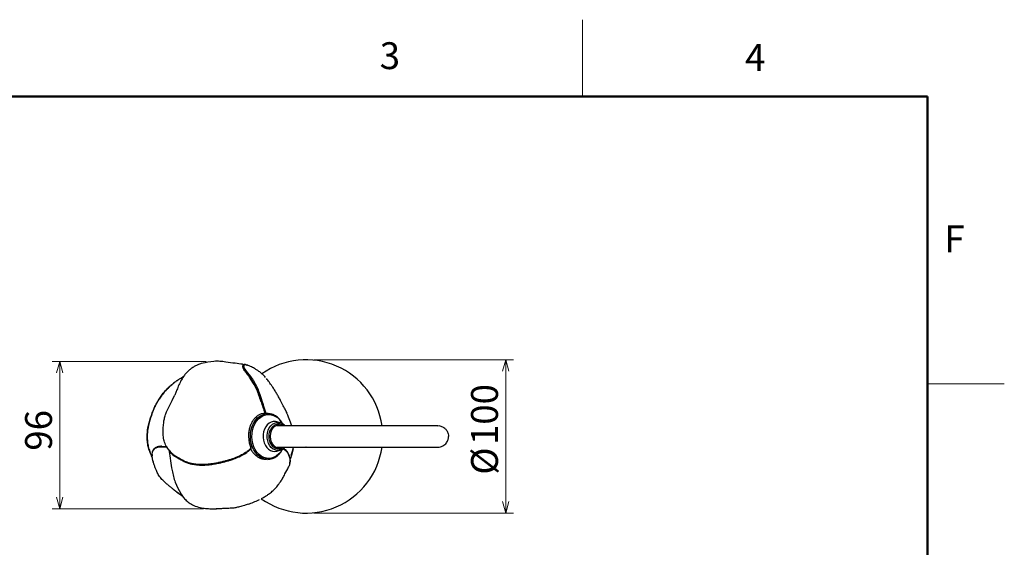
# Model space of a CAD drawing. Units: millimetres. Extents: x 0 to 1050, y 0 to 1475.
# Drawn here: x 408 to 1050, y 1131 to 1475 of the extents above; entities that cross this region are included whole.
import ezdxf

# ---------------------------------------------------------------- set-up
doc = ezdxf.new("R2010")
doc.units = ezdxf.units.MM
doc.header["$LTSCALE"] = 5
doc.styles.add('SLDTEXTSTYLE0', font='TXT', dxfattribs={"width": 0.75, "bigfont": 'bigfont'})
doc.styles.add('SLDTEXTSTYLE1', font='TXT', dxfattribs={"width": 0.7, "bigfont": 'bigfont'})
doc.dimstyles.new('SLDDIMSTYLE0', dxfattribs={"dimtxt": 17.5, "dimasz": 7.5, "dimexe": 0, "dimexo": 0.0625, "dimgap": 4.375, "dimtad": 3, "dimdec": 1, "dimrnd": 1e-09, "dimzin": 12, "dimdsep": 46, "dimtxsty": 'SLDTEXTSTYLE1', "dimblk1": 'OPEN30', "dimblk2": 'OPEN30', "dimsah": 1, "dimcen": 0.09, "dimadec": 0, "dimazin": 3, "dimtfac": 1, "dimtdec": 1, "dimtofl": 0, "dimtmove": 0, "dimatfit": 3, "dimldrblk": 'OPEN30', "dimfxl": 1, "dimfrac": 2, "dimtolj": 1, "dimtzin": 12, "dimarcsym": 0})
doc.dimstyles.new('SLDDIMSTYLE1', dxfattribs={"dimtxt": 17.5, "dimasz": 7.5, "dimexe": 0, "dimexo": 0.0625, "dimgap": 4.375, "dimtad": 3, "dimdec": 0, "dimrnd": 1e-09, "dimzin": 12, "dimdsep": 46, "dimtxsty": 'SLDTEXTSTYLE1', "dimblk1": 'OPEN30', "dimblk2": 'OPEN30', "dimsah": 1, "dimcen": 0.09, "dimadec": 0, "dimazin": 3, "dimtfac": 1, "dimtdec": 0, "dimtofl": 0, "dimtmove": 0, "dimatfit": 3, "dimldrblk": 'OPEN30', "dimfxl": 1, "dimfrac": 2, "dimtolj": 1, "dimtzin": 12, "dimarcsym": 0})

# ---------------------------------------------------------------- blocks, each defined once
blk = doc.blocks.new('_Open30')
at = {"color": 0, "linetype": 'ByBlock', "lineweight": -2}
for p, q in [((-1, 0.267949), (0, 0)), ((0, 0), (-1, -0.267949)), ((0, 0), (-1, 0))]:
    blk.add_line(p, q, dxfattribs=at)
blk = doc.blocks.new('_D_3')
at = {"color": 7, "linetype": 'Continuous', "lineweight": 0}
for p, q in [((529.82, 1252.18), (429.26, 1252.18)), ((434.26, 1252.18), (434.26, 1156.05)), ((528.03, 1156.05), (429.26, 1156.05))]:
    blk.add_line(p, q, dxfattribs=at)
at = {"color": 7, "linetype": 'Continuous', "lineweight": 18, "xscale": 7.5, "yscale": 7.5}
for p, rotation in [((434.26, 1252.18, 295.44), 90), ((434.26, 1156.05, 295.44), 270)]:
    blk.add_blockref('_Open30', p, dxfattribs=dict(at, rotation=rotation))
at = {"color": 7, "linetype": 'Continuous', "lineweight": 18, "insert": (411.7, 1193.93), "char_height": 17.5, "attachment_point": 1, "rotation": 90, "style": 'SLDTEXTSTYLE1'}
blk.add_mtext('96', dxfattribs=at)
blk = doc.blocks.new('_D_4')
at = {"color": 7, "linetype": 'Continuous', "lineweight": 0}
for p, q in [((599.83, 1253.22), (729.97, 1253.22)), ((724.97, 1253.22), (724.97, 1153.22)), ((599.83, 1153.22), (729.97, 1153.22))]:
    blk.add_line(p, q, dxfattribs=at)
at = {"color": 7, "linetype": 'Continuous', "lineweight": 18, "xscale": 7.5, "yscale": 7.5}
for p, rotation in [((724.97, 1253.22, 295.44), 90), ((724.97, 1153.22, 295.44), 270)]:
    blk.add_blockref('_Open30', p, dxfattribs=dict(at, rotation=rotation))
at = {"color": 7, "linetype": 'Continuous', "lineweight": 18, "char_height": 17.5, "attachment_point": 1, "rotation": 90, "style": 'SLDTEXTSTYLE1'}
for s, insert in [('100', (702.41, 1197.61)), ('%%c', (702.41, 1178.26))]:
    blk.add_mtext(s, dxfattribs=dict(at, insert=insert))

msp = doc.modelspace()

# ---------------------------------------------------------------- linework, layer by layer
at = {"color": 9, "linetype": 'Continuous', "lineweight": 18}
for p, q in [((775, 1425), (775, 1475)), ((1000, 1237.5), (1050, 1237.5))]:
    msp.add_line(p, q, dxfattribs=at)
at = {"color": 7, "linetype": 'Continuous', "lineweight": 50}
for p, q in [((49.17, 1425), (1000, 1425)), ((1000, 1425), (1000, 50))]:
    msp.add_line(p, q, dxfattribs=at)
at = {"color": 7, "linetype": 'Continuous', "lineweight": 25}
for p, q in [((530.72, 1251.61), (529.03, 1251.29)), ((534.82, 1252.18), (530.72, 1251.61)), ((529.03, 1251.29), (526.5, 1250.75)), ((554.21, 1249.8), (554.22, 1249.73)), ((554.46, 1249.72), (554.44, 1249.79)), ((554.87, 1250.07), (554.45, 1250.07)), ((555.6, 1250.01), (555.57, 1250.01)), ((555.69, 1249.99), (555.77, 1249.98)), ((555.77, 1249.98), (555.84, 1249.97)), ((555.84, 1249.97), (556.33, 1249.72)), ((560.62, 1237.83), (557.97, 1241.89)), ((506.77, 1236.47), (506.8, 1236.47)), ((506.8, 1236.47), (506.84, 1236.47)), ((510.69, 1233.55), (509.39, 1230.19)), ((497.5, 1224.98), (499, 1227.47)), ((507.5, 1226.57), (507.64, 1226.81)), ((507.64, 1226.81), (509.39, 1230.19)), ((565.47, 1225.84), (565.05, 1227.17)), ((581.92, 1219.56), (581.46, 1220.54)), ((568.11, 1218.3), (567.99, 1218.31)), ((570.05, 1218.16), (568.93, 1218.26)), ((571.14, 1218.04), (570.05, 1218.19)), ((581.86, 1219.48), (582.23, 1218.7)), ((558.72, 1210.75), (557.97, 1208.54)), ((577.9, 1212.16), (575.84, 1212.74)), ((591.75, 1210.22), (576, 1210.22)), ((577.43, 1212.27), (577.9, 1212.16)), ((579.71, 1210.55), (580.08, 1210.22)), ((628.09, 1210.22), (621.38, 1210.22)), ((557.32, 1203.22), (557.75, 1199.06)), ((498.24, 1196.53), (497.52, 1196.26)), ((500.78, 1197), (500.75, 1196.99)), ((505.57, 1194.28), (505.44, 1194.45)), ((505.7, 1194.12), (505.57, 1194.28)), ((505.59, 1194.08), (505.58, 1194.12)), ((505.58, 1194.12), (505.64, 1194.05)), ((505.59, 1194.08), (505.67, 1193.49)), ((557.75, 1199.06), (558.1, 1197.63)), ((558.1, 1197.63), (558.93, 1195.7)), ((575.84, 1193.7), (577.9, 1194.27)), ((576, 1196.22), (591.75, 1196.22)), ((578.25, 1194.43), (577.89, 1194.34)), ((585.18, 1190.92), (586.16, 1194.31)), ((586.37, 1195.14), (585.26, 1191.09)), ((586.22, 1194.66), (586.11, 1194.29)), ((586.27, 1194.48), (586.69, 1196.22)), ((595.93, 1196.22), (600.56, 1196.22)), ((619.13, 1196.22), (634.46, 1196.22)), ((621.38, 1196.22), (628.09, 1196.22)), ((494.48, 1191.38), (494.72, 1193.14)), ((494.48, 1191.38), (494.49, 1190.64)), ((494.72, 1188.78), (494.49, 1190.64)), ((494.72, 1193.14), (494.75, 1193.27)), ((495.02, 1187.39), (494.72, 1188.78)), ((509.86, 1190.05), (510.26, 1189.83)), ((510.29, 1190), (509.89, 1190.22)), ((569.95, 1188.23), (571.14, 1188.39)), ((571.14, 1188.39), (570.62, 1188.34)), ((584.37, 1188.03), (584.93, 1189.79)), ((585.26, 1191.09), (584.59, 1188.86)), ((584.61, 1188.93), (584.72, 1189.33)), ((495.12, 1187.01), (495.02, 1187.39)), ((495.28, 1186.34), (495.12, 1187.01)), ((526.73, 1184.52), (527.13, 1184.52)), ((580.07, 1177.16), (578.95, 1175.04)), ((578.97, 1175.01), (579.44, 1175.82)), ((509.54, 1173.3), (511.23, 1169.52)), ((511.23, 1169.52), (512.09, 1167.91)), ((512.09, 1167.91), (513.44, 1165.53)), ((513.96, 1164.55), (514.23, 1164.38)), ((514, 1164.51), (514.05, 1164.49)), ((514.24, 1164.36), (514, 1164.51)), ((514.05, 1164.49), (514.13, 1164.46)), ((563.98, 1161.84), (564.53, 1162.12)), ((538.94, 1156.03), (536.22, 1156.02)), ((539.11, 1156.04), (538.94, 1156.03))]:
    msp.add_line(p, q, dxfattribs=at)
at = {"color": 7, "linetype": 'Continuous', "lineweight": 25, "flags": 128}
for points in [[(570.62, 1188.34), (569.95, 1188.31), (568.16, 1188.49), (566.42, 1189.04), (564.77, 1189.94), (563.24, 1191.16), (561.88, 1192.68), (560.71, 1194.46), (559.78, 1196.45), (559.09, 1198.61), (558.67, 1200.88), (558.53, 1203.22), (558.67, 1205.55), (559.09, 1207.82), (559.78, 1209.98), (560.71, 1211.98), (561.88, 1213.76), (563.24, 1215.27), (564.77, 1216.5), (566.42, 1217.39), (568.16, 1217.94), (569.95, 1218.12), (571.14, 1218.04)], [(579.31, 1194.72), (578.36, 1193.26), (577.07, 1191.77), (575.62, 1190.57), (574.04, 1189.67), (572.38, 1189.11), (570.66, 1188.9), (568.94, 1189.04), (567.26, 1189.52), (565.66, 1190.35), (564.18, 1191.49), (562.85, 1192.92), (561.71, 1194.61), (560.79, 1196.5), (560.1, 1198.56), (559.67, 1200.74), (559.51, 1202.98), (559.62, 1205.22), (559.99, 1207.41), (560.62, 1209.5), (561.5, 1211.44), (562.59, 1213.17), (563.88, 1214.66), (565.34, 1215.87), (566.92, 1216.76), (568.58, 1217.32), (570.3, 1217.53), (572.01, 1217.4), (573.69, 1216.91), (575.3, 1216.08), (575.3, 1216.08)], [(571.14, 1218.04), (571.74, 1217.94), (571.9, 1217.9)], [(579.51, 1211.61), (579.26, 1212.09), (578.38, 1213.45), (577.34, 1214.69), (576.17, 1215.79), (574.87, 1216.7), (573.45, 1217.42), (571.93, 1217.9), (571.93, 1217.9), (571.93, 1217.9)], [(575.82, 1212.74), (574.82, 1212.93), (573.4, 1212.89), (572.02, 1212.5), (570.71, 1211.77), (569.54, 1210.74), (568.53, 1209.43), (567.73, 1207.9), (567.17, 1206.2), (566.87, 1204.39), (566.83, 1202.54), (567.06, 1200.72), (567.55, 1198.98), (568.29, 1197.4), (569.24, 1196.03), (570.37, 1194.91), (571.65, 1194.1), (573.02, 1193.62), (574.43, 1193.48), (575.84, 1193.7), (575.85, 1193.7)], [(573.36, 1195), (572.19, 1195.94), (571.18, 1197.16), (570.38, 1198.61), (569.81, 1200.24), (569.49, 1201.99), (569.44, 1203.78), (569.66, 1205.55), (570.14, 1207.23), (570.86, 1208.76), (571.79, 1210.07), (572.91, 1211.12), (574.16, 1211.87), (575.49, 1212.28), (576.86, 1212.34), (577.43, 1212.27)], [(594.83, 1196.22), (594.83, 1196.22), (594.6, 1196.22)]]:
    msp.add_lwpolyline(points, dxfattribs=at)
at = {"color": 7, "linetype": 'Continuous', "lineweight": 25}
for centre, radius, start, end in [((594.83, 1203.22), 50, 8.04785, 125.16717), ((568.3, 1205.62), 12.59, 27.77773, 56.22581), ((594.83, 1203.22), 50, 234.31408, 351.95215)]:
    msp.add_arc(centre, radius, start, end, dxfattribs=at)
for points, knots in [([(542.44, 1251.71), (541.18, 1251.91), (538.66, 1252.31), (536.1, 1252.23), (534.82, 1252.18)], [0, 0, 0, 0, 0.496443, 1, 1, 1, 1]), ([(553.49, 1250.24), (551.87, 1250.46), (548.1, 1250.97), (544.5, 1251.44), (542.44, 1251.71)], [0, 0, 0, 0, 0.429138, 1, 1, 1, 1]), ([(522.41, 1249.06), (521.75, 1248.67), (520.5, 1247.93), (518.7, 1246.5), (517.05, 1244.91), (515.24, 1242.78), (513.46, 1240.11), (511.85, 1236.89), (511.07, 1234.63), (510.69, 1233.55)], [0, 0, 0, 0, 0.118094, 0.223633, 0.350672, 0.465713, 0.644317, 0.829278, 1, 1, 1, 1]), ([(526.5, 1250.75), (525.74, 1250.51), (524.34, 1250.06), (523.02, 1249.38), (522.41, 1249.06)], [0, 0, 0, 0, 0.5424856, 1, 1, 1, 1]), ([(554.04, 1250.01), (553.95, 1250.06), (553.79, 1250.16), (553.58, 1250.21), (553.49, 1250.23)], [0, 0, 0, 0, 0.5898368, 1, 1, 1, 1]), ([(557.97, 1241.89), (557.62, 1242.37), (556.91, 1243.34), (555.93, 1244.63), (555.06, 1245.8), (554.35, 1246.81), (553.85, 1247.68), (553.66, 1248.28), (553.63, 1248.69), (553.67, 1248.98), (553.72, 1249.23), (553.76, 1249.46), (553.74, 1249.63), (553.71, 1249.82), (553.81, 1249.96), (553.95, 1250.01), (554.02, 1250.03)], [0, 0, 0, 0, 0.105942, 0.214839, 0.322731, 0.426293, 0.523696, 0.618951, 0.671302, 0.723537, 0.785478, 0.831953, 0.881352, 0.92274, 0.962741, 1, 1, 1, 1]), ([(554.22, 1249.73), (554.22, 1249.6), (554.23, 1249.35), (554.08, 1248.9), (554.09, 1248.37), (554.28, 1247.76), (554.62, 1247.11), (554.94, 1246.63), (555.1, 1246.38)], [0, 0, 0, 0, 0.1763643, 0.3718054, 0.5586661, 0.7046932, 0.8503101, 1, 1, 1, 1]), ([(554.58, 1250.04), (554.52, 1250.04), (554.3, 1250.01), (554.25, 1249.89), (554.21, 1249.8)], [0, 0, 0, 0, 0.279042, 1, 1, 1, 1]), ([(554.44, 1249.79), (554.4, 1249.8), (554.33, 1249.82), (554.25, 1249.81), (554.21, 1249.8)], [0, 0, 0, 0, 0.4998553, 1, 1, 1, 1]), ([(554.46, 1249.72), (554.42, 1249.73), (554.34, 1249.74), (554.26, 1249.73), (554.22, 1249.73)], [0, 0, 0, 0, 0.506893, 1, 1, 1, 1]), ([(555.53, 1246.48), (555.53, 1246.48), (555.52, 1246.48), (555.5, 1246.51), (555.46, 1246.57), (555.38, 1246.68), (555.28, 1246.81), (555.18, 1246.96), (555.08, 1247.1), (554.98, 1247.24), (554.89, 1247.38), (554.81, 1247.51), (554.68, 1247.73), (554.54, 1247.99), (554.43, 1248.28), (554.38, 1248.49), (554.36, 1248.66), (554.36, 1248.79), (554.37, 1248.92), (554.38, 1249.04), (554.4, 1249.13), (554.41, 1249.18), (554.42, 1249.26), (554.46, 1249.37), (554.46, 1249.52), (554.47, 1249.62), (554.46, 1249.69), (554.46, 1249.72)], [0, 0, 0, 0, 0.000258, 0.002175, 0.017568, 0.036699, 0.069543, 0.100633, 0.131997, 0.163624, 0.195495, 0.227635, 0.260021, 0.354538, 0.432856, 0.505516, 0.54941, 0.595402, 0.643512, 0.693748, 0.746102, 0.747783, 0.760314, 0.847023, 0.90567, 0.956419, 1, 1, 1, 1]), ([(554.44, 1249.79), (554.51, 1249.9), (554.66, 1250.11), (555.35, 1250.03), (555.69, 1249.99)], [0, 0, 0, 0, 0.496662, 1, 1, 1, 1]), ([(555.57, 1250.01), (555.46, 1250.03), (555.25, 1250.06), (554.97, 1250.07), (554.74, 1250.08), (554.63, 1250.05), (554.58, 1250.04)], [0, 0, 0, 0, 0.291015, 0.554295, 0.790041, 1, 1, 1, 1]), ([(555.1, 1246.38), (555.32, 1246.06), (555.69, 1245.53), (556.43, 1244.51), (557.16, 1243.52), (558.01, 1242.37), (558.73, 1241.35), (559.45, 1240.3), (560.09, 1239.3), (560.49, 1238.61), (560.68, 1238.28)], [0, 0, 0, 0, 0.155943, 0.257209, 0.441547, 0.555601, 0.686222, 0.796731, 0.902459, 1, 1, 1, 1]), ([(561.29, 1238.55), (561.12, 1238.83), (560.8, 1239.36), (560.29, 1240.17), (559.62, 1241.17), (558.99, 1242.05), (558.47, 1242.73), (558.07, 1243.26), (557.49, 1243.99), (556.78, 1244.88), (556.09, 1245.74), (555.72, 1246.23), (555.53, 1246.48)], [0, 0, 0, 0, 0.083666, 0.158779, 0.2509, 0.407893, 0.462557, 0.501367, 0.606365, 0.751076, 0.875468, 1, 1, 1, 1]), ([(555.69, 1249.99), (555.67, 1250), (555.63, 1250.01), (555.59, 1250.01), (555.57, 1250.01)], [0, 0, 0, 0, 0.498317, 1, 1, 1, 1]), ([(555.84, 1249.97), (555.81, 1249.97), (555.77, 1249.98), (555.68, 1250), (555.63, 1250.01), (555.6, 1250.01)], [0, 0, 0, 0, 0.5087581, 0.7563313, 1, 1, 1, 1]), ([(555.77, 1249.98), (555.78, 1249.97), (555.81, 1249.97), (555.84, 1249.96), (555.85, 1249.96)], [0, 0, 0, 0, 0.499844, 1, 1, 1, 1]), ([(568.31, 1241.75), (567.74, 1242.37), (566.75, 1243.46), (565.3, 1244.73), (564.2, 1245.58), (563.05, 1246.39), (561.51, 1247.38), (559.14, 1248.67), (557.23, 1249.45), (556.16, 1249.89)], [0, 0, 0, 0, 0.169701, 0.297783, 0.386117, 0.446929, 0.57472, 0.762566, 1, 1, 1, 1]), ([(506.77, 1236.47), (507.16, 1236.79), (507.55, 1237.11), (507.94, 1237.43), (507.94, 1237.43), (507.94, 1237.43), (507.95, 1237.44), (507.95, 1237.44), (507.98, 1237.46), (508.07, 1237.54), (508.46, 1237.86), (509.13, 1238.39), (509.74, 1238.89), (510.12, 1239.18), (510.22, 1239.25), (510.24, 1239.27), (510.25, 1239.28), (510.25, 1239.28), (510.25, 1239.28), (510.39, 1239.38), (510.57, 1239.52), (510.76, 1239.65), (510.81, 1239.69), (510.83, 1239.7), (510.83, 1239.7), (510.9, 1239.74), (510.99, 1239.81), (511.14, 1239.91), (511.23, 1239.97), (511.31, 1240.02), (511.36, 1240.05), (511.4, 1240.08), (511.43, 1240.1)], [0, 0, 0, 0, 0.24942, 0.249423, 0.249442, 0.249493, 0.249688, 0.250441, 0.253407, 0.26517, 0.312037, 0.499198, 0.68604, 0.733147, 0.745105, 0.748183, 0.748997, 0.749223, 0.749291, 0.749328, 0.841908, 0.865747, 0.872046, 0.873791, 0.874312, 0.874599, 0.914549, 0.937285, 0.968641, 0.97055, 0.984318, 1, 1, 1, 1]), ([(511.43, 1240.1), (511.41, 1240.09), (511.38, 1240.08), (511.37, 1240.05), (511.36, 1240.03)], [0, 0, 0, 0, 0.500018, 1, 1, 1, 1]), ([(511.43, 1240.1), (511.43, 1240.1), (511.44, 1240.11), (511.48, 1240.13), (511.63, 1240.23), (511.96, 1240.44), (512.5, 1240.8), (513.37, 1241.36), (514.27, 1241.97), (514.93, 1242.38), (515.16, 1242.51)], [0, 0, 0, 0, 0.001071, 0.009496, 0.032889, 0.12137, 0.26545, 0.465147, 0.818139, 1, 1, 1, 1]), ([(581.63, 1220.11), (581.1, 1221.16), (580, 1223.34), (578.36, 1226.3), (576.99, 1229.02), (575.65, 1231.32), (574.25, 1233.57), (572.6, 1236.06), (570.88, 1238.58), (569.55, 1240.2), (568.95, 1240.93)], [0, 0, 0, 0, 0.145172, 0.298475, 0.416289, 0.518685, 0.625561, 0.742027, 0.885153, 1, 1, 1, 1]), ([(506.72, 1236.42), (506.03, 1235.83), (504.65, 1234.63), (502.69, 1232.48), (500.77, 1230.09), (499.57, 1228.3), (498.97, 1227.41)], [0, 0, 0, 0, 0.251041, 0.501692, 0.750475, 1, 1, 1, 1]), ([(499, 1227.47), (499.6, 1228.37), (500.81, 1230.16), (502.74, 1232.55), (504.71, 1234.7), (506.09, 1235.88), (506.77, 1236.47)], [0, 0, 0, 0, 0.249757, 0.498713, 0.749332, 1, 1, 1, 1]), ([(509.11, 1238.38), (509.1, 1238.37), (508.32, 1237.8), (507.51, 1237.11), (506.72, 1236.42)], [0, 0, 0, 0, 0.019313, 1, 1, 1, 1]), ([(506.77, 1236.47), (506.76, 1236.47), (506.74, 1236.46), (506.72, 1236.44), (506.72, 1236.42)], [0, 0, 0, 0, 0.5000105, 1, 1, 1, 1]), ([(565.05, 1227.17), (564.63, 1228.44), (563.77, 1231.01), (562.34, 1234.62), (561.21, 1236.74), (560.62, 1237.83)], [0, 0, 0, 0, 0.319157, 0.648078, 1, 1, 1, 1]), ([(560.68, 1238.28), (560.77, 1238.12), (561.01, 1237.69), (561.37, 1237.03), (561.76, 1236.25), (562.11, 1235.53), (562.51, 1234.65), (562.89, 1233.76), (563.32, 1232.69), (563.73, 1231.6), (564.41, 1229.68), (565.3, 1226.93), (566.07, 1224.47), (566.46, 1223.21)], [0, 0, 0, 0, 0.039727, 0.104756, 0.15949, 0.218006, 0.269136, 0.350564, 0.408251, 0.489123, 0.570756, 0.780962, 1, 1, 1, 1]), ([(567.16, 1223.47), (567.05, 1223.82), (566.81, 1224.55), (566.45, 1225.67), (566.11, 1226.73), (565.84, 1227.59), (565.64, 1228.2), (565.47, 1228.7), (565.3, 1229.21), (565.03, 1230.02), (564.77, 1230.78), (564.55, 1231.4), (564.48, 1231.59), (564.22, 1232.29), (563.73, 1233.56), (562.96, 1235.33), (562.15, 1237), (561.58, 1238.03), (561.29, 1238.55)], [0, 0, 0, 0, 0.061488, 0.124652, 0.197956, 0.249381, 0.279269, 0.310058, 0.341747, 0.374337, 0.46198, 0.486993, 0.494794, 0.499457, 0.624595, 0.74974, 0.874883, 1, 1, 1, 1]), ([(499, 1227.47), (498.99, 1227.47), (498.97, 1227.47), (498.96, 1227.45), (498.95, 1227.43), (498.96, 1227.41), (498.97, 1227.41)], [0, 0, 0, 0, 0.25, 0.5, 0.75, 1, 1, 1, 1]), ([(502.02, 1211.96), (502.15, 1212.84), (502.43, 1214.7), (503.15, 1217.32), (504.04, 1219.59), (504.95, 1221.47), (505.81, 1223.17), (506.62, 1224.9), (507.21, 1226.01), (507.5, 1226.57)], [0, 0, 0, 0, 0.17413, 0.364148, 0.523574, 0.646427, 0.766754, 0.884531, 1, 1, 1, 1]), ([(494.52, 1218.53), (494.97, 1219.64), (495.85, 1221.87), (496.95, 1223.94), (497.5, 1224.98)], [0, 0, 0, 0, 0.499962, 1, 1, 1, 1]), ([(497.48, 1224.91), (497.46, 1224.88), (497.3, 1224.58), (496.75, 1223.56), (495.87, 1221.79), (495.11, 1220.02), (494.69, 1218.94), (494.57, 1218.63), (494.54, 1218.54), (494.52, 1218.5)], [0, 0, 0, 0, 0.016528, 0.144991, 0.49992, 0.860688, 0.958027, 0.985937, 1, 1, 1, 1]), ([(497.5, 1224.98), (497.49, 1224.98), (497.47, 1224.97), (497.46, 1224.96), (497.46, 1224.93), (497.48, 1224.92), (497.48, 1224.91)], [0, 0, 0, 0, 0.275324, 0.539964, 0.783903, 1, 1, 1, 1]), ([(565.47, 1225.84), (565.86, 1224.62), (566.65, 1222.16), (567.54, 1219.6), (567.99, 1218.31)], [0, 0, 0, 0, 0.497308, 1, 1, 1, 1]), ([(566.46, 1223.21), (566.63, 1222.71), (566.98, 1221.62), (567.53, 1219.97), (567.92, 1218.83), (568.11, 1218.3)], [0, 0, 0, 0, 0.306928, 0.675908, 1, 1, 1, 1]), ([(568.93, 1218.26), (568.62, 1219.14), (568.01, 1220.89), (567.45, 1222.61), (567.16, 1223.47)], [0, 0, 0, 0, 0.500054, 1, 1, 1, 1]), ([(585.48, 1210.22), (584.96, 1211.69), (583.83, 1214.89), (582.57, 1217.97), (581.89, 1219.64)], [0, 0, 0, 0, 0.460815, 1, 1, 1, 1]), ([(493.17, 1192.59), (492.8, 1193.64), (492.07, 1195.74), (491.44, 1199.04), (491.19, 1202.34), (491.36, 1206.72), (492.32, 1212.19), (493.79, 1216.41), (494.52, 1218.53)], [0, 0, 0, 0, 0.124994, 0.249665, 0.375297, 0.499761, 0.749114, 1, 1, 1, 1]), ([(494.52, 1218.5), (493.79, 1216.4), (492.33, 1212.2), (491.38, 1206.75), (491.22, 1202.37), (491.48, 1199.07), (492.11, 1195.76), (492.85, 1193.64), (493.22, 1192.58)], [0, 0, 0, 0, 0.24957, 0.498196, 0.622681, 0.748647, 0.874007, 1, 1, 1, 1]), ([(494.52, 1218.53), (494.51, 1218.53), (494.5, 1218.53), (494.49, 1218.53), (494.5, 1218.52), (494.51, 1218.51), (494.52, 1218.5)], [0, 0, 0, 0, 0.245344, 0.500017, 0.754682, 1, 1, 1, 1]), ([(564.37, 1217.27), (564.06, 1217.11), (563.45, 1216.78), (562.63, 1216.17), (561.82, 1215.48), (561.04, 1214.69), (560.37, 1213.82), (559.74, 1212.87), (559.18, 1211.85), (558.87, 1211.12), (558.72, 1210.75)], [0, 0, 0, 0, 0.123428, 0.247341, 0.371684, 0.496448, 0.621659, 0.74732, 0.87343, 1, 1, 1, 1]), ([(567.99, 1218.31), (567.35, 1218.24), (566.08, 1218.1), (564.94, 1217.55), (564.37, 1217.27)], [0, 0, 0, 0, 0.49839, 1, 1, 1, 1]), ([(568.11, 1218.3), (568.14, 1218.29), (568.19, 1218.29), (568.3, 1218.28), (568.41, 1218.27), (568.57, 1218.26), (568.72, 1218.26), (568.85, 1218.26), (568.9, 1218.26), (568.93, 1218.26)], [0, 0, 0, 0, 0.13015, 0.261558, 0.3911, 0.520856, 0.759162, 0.880409, 1, 1, 1, 1]), ([(502.1, 1201.07), (501.92, 1202.28), (501.57, 1204.71), (501.69, 1208.39), (501.91, 1210.78), (502.02, 1211.96)], [0, 0, 0, 0, 0.335998, 0.672755, 1, 1, 1, 1]), ([(557.97, 1208.54), (557.78, 1207.7), (557.39, 1205.97), (557.34, 1204.15), (557.32, 1203.22)], [0, 0, 0, 0, 0.486577, 1, 1, 1, 1]), ([(574.22, 1195.88), (573.85, 1196.15), (573.1, 1196.7), (572.17, 1197.88), (571.44, 1199.27), (570.94, 1200.82), (570.69, 1202.46), (570.71, 1204.15), (570.98, 1205.8), (571.36, 1206.8), (571.55, 1207.3)], [0, 0, 0, 0, 0.123678, 0.25, 0.376322, 0.5, 0.623678, 0.75, 0.876322, 1, 1, 1, 1]), ([(577.93, 1210.22), (577.61, 1210.32), (576.58, 1210.66), (574.77, 1210.05), (572.95, 1208.49), (571.66, 1206.06), (571.49, 1204.16), (571.41, 1203.22)], [0, 0, 0, 0, 0.10173, 0.326297, 0.550865, 0.775432, 1, 1, 1, 1]), ([(571.55, 1207.3), (572, 1208.1), (572.92, 1209.76), (575.1, 1211.2), (577.52, 1211.59), (578.99, 1210.89), (579.71, 1210.55)], [0, 0, 0, 0, 0.240981, 0.5, 0.759019, 1, 1, 1, 1]), ([(579.41, 1211.5), (579.07, 1211.69), (578.43, 1212.04), (577.73, 1212.19), (577.4, 1212.25)], [0, 0, 0, 0, 0.527081, 1, 1, 1, 1]), ([(580.98, 1210.22), (580.81, 1210.39), (580.36, 1210.88), (579.82, 1211.31), (579.43, 1211.49), (579.41, 1211.5)], [0, 0, 0, 0, 0.3508475, 0.9575787, 1, 1, 1, 1]), ([(621.38, 1210.22), (619.98, 1210.22), (617.17, 1210.22), (613.01, 1210.22), (608.93, 1210.22), (605, 1210.22), (601.26, 1210.22), (597.78, 1210.22), (594.57, 1210.22), (592.68, 1210.22), (591.75, 1210.22)], [0, 0, 0, 0, 0.122997, 0.247695, 0.373553, 0.5, 0.626447, 0.752305, 0.877003, 1, 1, 1, 1]), ([(602.11, 1210.22), (601.31, 1210.22), (599.61, 1210.22), (597.49, 1210.22), (596.47, 1210.22), (595.93, 1210.22)], [0, 0, 0, 0, 0.299992, 0.633524, 1, 1, 1, 1]), ([(634.47, 1210.22), (632.69, 1210.22), (629.2, 1210.22), (624.62, 1210.22), (620.7, 1210.22), (618.44, 1210.22), (617.4, 1210.22)], [0, 0, 0, 0, 0.281792, 0.552418, 0.791919, 1, 1, 1, 1]), ([(680.72, 1210.22), (680.62, 1210.22), (680.43, 1210.22), (678.96, 1210.22), (676.82, 1210.22), (674.15, 1210.22), (671.21, 1210.22), (668.2, 1210.22), (665.3, 1210.22), (662.67, 1210.22), (660.17, 1210.22), (657.5, 1210.22), (654.28, 1210.22), (650.35, 1210.22), (645.72, 1210.22), (640.39, 1210.22), (634.45, 1210.22), (630.25, 1210.22), (628.09, 1210.22)], [0, 0, 0, 0, 0.0888828, 0.1741026, 0.2543044, 0.3283688, 0.3954425, 0.4549315, 0.5064677, 0.5498601, 0.5853677, 0.6236379, 0.6696796, 0.723195, 0.7837289, 0.8506389, 0.923078, 1, 1, 1, 1]), ([(680.73, 1210.21), (680.74, 1210.21), (681.56, 1210.36), (683.2, 1209.85), (685.21, 1208.76), (686.69, 1207.06), (687.57, 1205.17), (687.67, 1203.82), (687.72, 1203.22)], [0, 0, 0, 0, 0.002853, 0.228491, 0.440703, 0.630456, 0.835326, 1, 1, 1, 1]), ([(505.44, 1194.45), (504.62, 1195.54), (503.09, 1197.59), (502.41, 1199.96), (502.1, 1201.07)], [0, 0, 0, 0, 0.532994, 1, 1, 1, 1]), ([(571.41, 1203.22), (571.49, 1202.27), (571.66, 1200.37), (572.95, 1197.95), (574.77, 1196.38), (576.58, 1195.77), (577.61, 1196.11), (577.93, 1196.22)], [0, 0, 0, 0, 0.224568, 0.449135, 0.673703, 0.89827, 1, 1, 1, 1]), ([(680.68, 1196.22), (681.26, 1196.21), (681.85, 1196.28), (682.97, 1196.56), (683.5, 1196.77), (684.48, 1197.28), (684.92, 1197.59), (685.69, 1198.26), (686.03, 1198.63), (686.59, 1199.38), (686.82, 1199.76), (687.19, 1200.52), (687.33, 1200.89), (687.65, 1201.97), (687.72, 1202.63), (687.72, 1203.22)], [0, 0, 0, 0, 0.125, 0.125, 0.25, 0.25, 0.375, 0.375, 0.5, 0.5, 0.625, 0.625, 0.75, 0.75, 1, 1, 1, 1]), ([(494.76, 1193.27), (494.99, 1193.79), (495.45, 1194.82), (496.46, 1195.63), (497.23, 1195.88), (497.49, 1195.97)], [0, 0, 0, 0, 0.4025973, 0.8009255, 1, 1, 1, 1]), ([(497.54, 1196.26), (497.53, 1196.26), (497.14, 1196.13), (496.29, 1195.68), (495.33, 1194.79), (494.95, 1193.85), (494.8, 1193.49)], [0, 0, 0, 0, 0.003881, 0.300856, 0.729998, 1, 1, 1, 1]), ([(497.49, 1195.97), (497.73, 1196.07), (498.47, 1196.38), (499.37, 1196.44), (499.97, 1196.48)], [0, 0, 0, 0, 0.335603, 1, 1, 1, 1]), ([(500.08, 1196.73), (500.07, 1196.73), (500.05, 1196.73), (500, 1196.73), (499.81, 1196.72), (499.11, 1196.66), (498.43, 1196.54), (497.8, 1196.35), (497.64, 1196.3), (497.54, 1196.26)], [0, 0, 0, 0, 0.006489, 0.018742, 0.06053, 0.213073, 0.793102, 0.864712, 1, 1, 1, 1]), ([(499.97, 1196.48), (500.96, 1196.5), (502.3, 1196.52), (503.86, 1196.3), (504.26, 1196.24)], [0, 0, 0, 0, 0.737324, 1, 1, 1, 1]), ([(500.78, 1197), (500.66, 1196.95), (500.48, 1196.89), (500.27, 1196.81), (500.16, 1196.76), (500.1, 1196.74), (500.08, 1196.73)], [0, 0, 0, 0, 0.500064, 0.750037, 0.908766, 1, 1, 1, 1]), ([(500.08, 1196.73), (501.07, 1196.75), (502.32, 1196.78), (503.77, 1196.57), (504.07, 1196.53)], [0, 0, 0, 0, 0.791264, 1, 1, 1, 1]), ([(505.44, 1194.45), (505.47, 1194.4), (505.53, 1194.32), (505.57, 1194.2), (505.58, 1194.15), (505.58, 1194.12)], [0, 0, 0, 0, 0.5087581, 0.7563313, 1, 1, 1, 1]), ([(505.57, 1194.28), (505.57, 1194.3), (505.57, 1194.32), (505.57, 1194.35), (505.57, 1194.37)], [0, 0, 0, 0, 0.499844, 1, 1, 1, 1]), ([(505.7, 1194.12), (505.69, 1194.1), (505.67, 1194.08), (505.65, 1194.06), (505.64, 1194.05)], [0, 0, 0, 0, 0.498317, 1, 1, 1, 1]), ([(505.64, 1194.05), (505.84, 1193.8), (506.21, 1193.33), (506.77, 1192.69), (507.45, 1191.95), (508.43, 1191), (509.34, 1190.4), (509.86, 1190.05)], [0, 0, 0, 0, 0.160132, 0.305001, 0.434721, 0.67575, 1, 1, 1, 1]), ([(509.89, 1190.22), (509.11, 1190.75), (507.54, 1191.83), (506.32, 1193.35), (505.7, 1194.12)], [0, 0, 0, 0, 0.496662, 1, 1, 1, 1]), ([(558.93, 1195.7), (558.31, 1195.07), (557.05, 1193.8), (555.54, 1192.79), (554.79, 1192.29)], [0, 0, 0, 0, 0.500054, 1, 1, 1, 1]), ([(554.87, 1191.95), (555.31, 1192.25), (556.27, 1192.88), (557.6, 1193.94), (558.42, 1194.77), (558.8, 1195.15)], [0, 0, 0, 0, 0.3069282, 0.6759076, 1, 1, 1, 1]), ([(558.67, 1195.14), (559.04, 1194.45), (559.79, 1193.07), (560.85, 1191.97), (561.38, 1191.42)], [0, 0, 0, 0, 0.49839, 1, 1, 1, 1]), ([(558.8, 1195.15), (558.82, 1195.16), (558.88, 1195.17), (558.94, 1195.21), (558.98, 1195.27), (559.02, 1195.36), (559.01, 1195.48), (558.98, 1195.61), (558.95, 1195.67), (558.93, 1195.7)], [0, 0, 0, 0, 0.13015, 0.261558, 0.3911, 0.520856, 0.759162, 0.880409, 1, 1, 1, 1]), ([(570.59, 1188.37), (570.78, 1188.37), (571.55, 1188.39), (572.84, 1188.75), (574.41, 1189.41), (575.84, 1190.33), (577.15, 1191.48), (578.3, 1192.83), (579.14, 1194.05), (579.53, 1194.86), (579.65, 1195.1)], [0, 0, 0, 0, 0.050998, 0.211079, 0.357328, 0.50351, 0.649277, 0.794135, 0.937333, 1, 1, 1, 1]), ([(577.89, 1194.34), (577.53, 1194.24), (576.59, 1193.96), (575, 1194.15), (573.91, 1194.72), (573.36, 1195)], [0, 0, 0, 0, 0.240119, 0.62006, 1, 1, 1, 1]), ([(580.13, 1196.22), (580.09, 1196.17), (579.52, 1195.58), (578.1, 1195.1), (576.08, 1194.95), (574.83, 1195.58), (574.22, 1195.88)], [0, 0, 0, 0, 0.024976, 0.35553, 0.686084, 1, 1, 1, 1]), ([(578.28, 1194.41), (578.64, 1194.55), (579.4, 1194.86), (580.3, 1195.49), (580.79, 1196.03), (580.97, 1196.22)], [0, 0, 0, 0, 0.36337, 0.77267, 1, 1, 1, 1]), ([(579.73, 1195.26), (579.97, 1195.15), (580.73, 1194.78), (581.28, 1194.25), (581.66, 1193.89)], [0, 0, 0, 0, 0.313704, 1, 1, 1, 1]), ([(581.41, 1194.48), (581.19, 1194.69), (580.81, 1195.05), (580.35, 1195.34), (580.16, 1195.47)], [0, 0, 0, 0, 0.587475, 1, 1, 1, 1]), ([(581.66, 1193.89), (581.68, 1193.95), (581.71, 1194.04), (581.71, 1194.17), (581.68, 1194.27), (581.63, 1194.35), (581.57, 1194.41), (581.49, 1194.46), (581.43, 1194.47), (581.41, 1194.48)], [0, 0, 0, 0, 0.235388, 0.364005, 0.496235, 0.628935, 0.7589, 0.883298, 1, 1, 1, 1]), ([(583.69, 1190.99), (583.54, 1191.42), (583.12, 1192.65), (582.19, 1193.7), (581.58, 1194.39)], [0, 0, 0, 0, 0.3475257, 1, 1, 1, 1]), ([(581.66, 1193.89), (581.81, 1193.73), (582.12, 1193.42), (582.54, 1192.88), (582.9, 1192.35), (583.16, 1191.9), (583.34, 1191.57), (583.47, 1191.3), (583.6, 1191.01), (583.79, 1190.55), (583.95, 1190.1), (584.05, 1189.73), (584.08, 1189.62), (584.19, 1189.19), (584.35, 1188.41), (584.42, 1187.28), (584.36, 1186.17), (584.2, 1185.45), (584.12, 1185.1)], [0, 0, 0, 0, 0.061488, 0.124652, 0.197956, 0.249381, 0.279269, 0.310058, 0.341747, 0.374337, 0.46198, 0.486993, 0.494794, 0.499457, 0.624595, 0.74974, 0.874883, 1, 1, 1, 1]), ([(591.75, 1196.22), (592.68, 1196.22), (594.57, 1196.22), (597.78, 1196.22), (601.26, 1196.22), (605, 1196.22), (608.93, 1196.22), (613.01, 1196.22), (617.17, 1196.22), (619.98, 1196.22), (621.38, 1196.22)], [0, 0, 0, 0, 0.122997, 0.247695, 0.373553, 0.5, 0.626447, 0.752305, 0.877003, 1, 1, 1, 1]), ([(628.09, 1196.22), (630.25, 1196.22), (634.45, 1196.22), (640.39, 1196.22), (645.72, 1196.22), (650.35, 1196.22), (654.28, 1196.22), (657.5, 1196.22), (660.17, 1196.22), (662.67, 1196.22), (665.3, 1196.22), (668.2, 1196.22), (671.21, 1196.22), (674.15, 1196.22), (676.82, 1196.22), (678.96, 1196.22), (680.43, 1196.22), (680.62, 1196.22), (680.72, 1196.22)], [0, 0, 0, 0, 0.076922, 0.149361, 0.216271, 0.276805, 0.33032, 0.376362, 0.414632, 0.45014, 0.493532, 0.545068, 0.604558, 0.671631, 0.745696, 0.825897, 0.911117, 1, 1, 1, 1]), ([(493.17, 1192.59), (493.17, 1192.59), (493.15, 1192.58), (493.15, 1192.57), (493.18, 1192.57), (493.21, 1192.58), (493.22, 1192.58)], [0, 0, 0, 0, 0.242879, 0.500005, 0.757128, 1, 1, 1, 1]), ([(494.76, 1189.06), (494.5, 1189.65), (493.98, 1190.84), (493.44, 1192), (493.17, 1192.59)], [0, 0, 0, 0, 0.497026, 1, 1, 1, 1]), ([(494.49, 1190.78), (494.48, 1190.77), (494.46, 1190.75), (494.45, 1190.71), (494.46, 1190.67), (494.48, 1190.65), (494.49, 1190.64)], [0, 0, 0, 0, 0.198309, 0.476879, 0.748413, 1, 1, 1, 1]), ([(494.72, 1193.14), (494.7, 1193.16), (494.68, 1193.19), (494.68, 1193.23), (494.68, 1193.26), (494.69, 1193.29), (494.72, 1193.33), (494.74, 1193.34), (494.76, 1193.36)], [0, 0, 0, 0, 0.2394473, 0.3683568, 0.5000048, 0.6316521, 0.7605596, 1, 1, 1, 1]), ([(494.8, 1193.49), (494.78, 1193.47), (494.76, 1193.46), (494.73, 1193.42), (494.72, 1193.39), (494.72, 1193.36), (494.73, 1193.32), (494.74, 1193.29), (494.76, 1193.27)], [0, 0, 0, 0, 0.240051, 0.3691, 0.500576, 0.631987, 0.760779, 1, 1, 1, 1]), ([(526.73, 1184.54), (526.42, 1184.54), (525.21, 1184.51), (523.17, 1184.67), (520.65, 1185.02), (518.26, 1185.58), (516.33, 1186.29), (514.8, 1187.01), (513.56, 1187.67), (512.39, 1188.35), (511.25, 1189.02), (510.26, 1189.57), (509.3, 1190.08), (508.45, 1190.66), (507.56, 1191.42), (506.62, 1192.36), (505.99, 1193.12), (505.67, 1193.49)], [0, 0, 0, 0, 0.039811, 0.1546717, 0.2649213, 0.3686143, 0.4700207, 0.5257528, 0.5813615, 0.6473025, 0.6967787, 0.7493675, 0.7934286, 0.8360127, 0.8781746, 0.9391018, 1, 1, 1, 1]), ([(505.67, 1193.49), (505.88, 1191.47), (506.31, 1187.37), (507.09, 1183.18), (507.48, 1181.06)], [0, 0, 0, 0, 0.492863, 1, 1, 1, 1]), ([(509.89, 1190.22), (509.88, 1190.19), (509.86, 1190.13), (509.86, 1190.08), (509.86, 1190.05)], [0, 0, 0, 0, 0.499855, 1, 1, 1, 1]), ([(510.29, 1190), (510.28, 1189.97), (510.27, 1189.9), (510.27, 1189.86), (510.26, 1189.83)], [0, 0, 0, 0, 0.506893, 1, 1, 1, 1]), ([(510.26, 1189.83), (510.93, 1189.46), (512.32, 1188.67), (514.42, 1187.42), (516.5, 1186.4), (518.45, 1185.68), (520.28, 1185.2), (521.53, 1184.99), (522.16, 1184.88)], [0, 0, 0, 0, 0.176364, 0.371805, 0.558666, 0.704693, 0.85031, 1, 1, 1, 1]), ([(522.07, 1185.17), (522.07, 1185.17), (522.06, 1185.17), (521.99, 1185.17), (521.83, 1185.2), (521.55, 1185.24), (521.21, 1185.3), (520.81, 1185.37), (520.42, 1185.45), (520.03, 1185.53), (519.64, 1185.62), (519.24, 1185.72), (518.59, 1185.9), (517.76, 1186.16), (516.77, 1186.53), (516.01, 1186.86), (515.37, 1187.16), (514.84, 1187.43), (514.29, 1187.72), (513.72, 1188.04), (513.32, 1188.26), (513.07, 1188.4), (512.7, 1188.62), (512.11, 1188.98), (511.38, 1189.39), (510.81, 1189.72), (510.46, 1189.91), (510.29, 1190)], [0, 0, 0, 0, 0.0002582, 0.0021748, 0.0175677, 0.0366988, 0.0695432, 0.1006335, 0.1319971, 0.1636241, 0.1954953, 0.2276354, 0.2600208, 0.3545382, 0.4328559, 0.5055164, 0.54941, 0.5954023, 0.643512, 0.6937481, 0.7461017, 0.7477833, 0.7603136, 0.847023, 0.9056697, 0.956419, 1, 1, 1, 1]), ([(554.79, 1192.29), (554.47, 1192.09), (553.82, 1191.68), (552.74, 1191.09), (551.7, 1190.56), (550.83, 1190.16), (550.19, 1189.87), (549.66, 1189.65), (549.11, 1189.42), (548.22, 1189.08), (547.37, 1188.76), (546.65, 1188.51), (546.43, 1188.44), (545.61, 1188.16), (544.08, 1187.68), (541.81, 1187.04), (539.53, 1186.48), (538.01, 1186.16), (537.25, 1186)], [0, 0, 0, 0, 0.061488, 0.124652, 0.197956, 0.249381, 0.279269, 0.310058, 0.341747, 0.374337, 0.46198, 0.486993, 0.494794, 0.499457, 0.624595, 0.74974, 0.874883, 1, 1, 1, 1]), ([(537.41, 1185.69), (537.65, 1185.74), (538.29, 1185.87), (539.25, 1186.07), (540.33, 1186.33), (541.33, 1186.57), (542.48, 1186.87), (543.63, 1187.19), (544.95, 1187.58), (546.26, 1188), (548.46, 1188.78), (551.42, 1189.95), (553.71, 1191.28), (554.87, 1191.95)], [0, 0, 0, 0, 0.039727, 0.104756, 0.15949, 0.218006, 0.269136, 0.350564, 0.408251, 0.489123, 0.570756, 0.780962, 1, 1, 1, 1]), ([(554.79, 1192.29), (554.82, 1192.24), (554.87, 1192.15), (554.91, 1192.06), (554.93, 1192), (554.93, 1191.96), (554.92, 1191.94), (554.91, 1191.94), (554.88, 1191.95), (554.87, 1191.95)], [0, 0, 0, 0, 0.235388, 0.3640052, 0.4962347, 0.6289354, 0.7588997, 0.8832976, 1, 1, 1, 1]), ([(569.95, 1188.3), (569.34, 1188.22), (567.9, 1188.04), (565.61, 1188.54), (563.33, 1189.62), (562.02, 1190.82), (561.38, 1191.42)], [0, 0, 0, 0, 0.197693, 0.467525, 0.734928, 1, 1, 1, 1]), ([(584.16, 1185.26), (584.29, 1186), (584.55, 1187.5), (584.35, 1189.48), (583.85, 1190.63), (583.69, 1190.99)], [0, 0, 0, 0, 0.4054139, 0.8108394, 1, 1, 1, 1]), ([(495.28, 1186.34), (495.25, 1186.43), (495.18, 1186.64), (495.16, 1186.85), (495.15, 1186.96)], [0, 0, 0, 0, 0.4570615, 1, 1, 1, 1]), ([(495.66, 1185.27), (495.66, 1185.27), (495.66, 1185.27), (495.66, 1185.28), (495.62, 1185.38), (495.49, 1185.74), (495.37, 1186.08), (495.28, 1186.34)], [0, 0, 0, 0, 0.002703, 0.008139, 0.027288, 0.281301, 1, 1, 1, 1]), ([(508.27, 1168.71), (508.27, 1168.71), (508.25, 1168.73), (508.2, 1168.77), (508.03, 1168.92), (507.65, 1169.23), (507.01, 1169.77), (505.98, 1170.63), (504.48, 1171.88), (502.46, 1173.6), (500.27, 1175.75), (498.52, 1178.3), (497.38, 1180.71), (496.64, 1182.52), (496.18, 1183.78), (495.91, 1184.55), (495.76, 1185), (495.69, 1185.2), (495.67, 1185.25), (495.66, 1185.26), (495.66, 1185.27), (495.66, 1185.27), (495.66, 1185.27), (495.66, 1185.27), (495.66, 1185.27), (495.66, 1185.27)], [0, 0, 0, 0, 0.000293, 0.002599, 0.009003, 0.033223, 0.072662, 0.127325, 0.223949, 0.347826, 0.498316, 0.65068, 0.776751, 0.874424, 0.92933, 0.96856, 0.992115, 0.998017, 0.999498, 0.999871, 0.999966, 0.999991, 0.999997, 0.999999, 1, 1, 1, 1]), ([(507.48, 1181.06), (507.74, 1179.72), (508.26, 1177.03), (509.11, 1174.55), (509.54, 1173.3)], [0, 0, 0, 0, 0.496443, 1, 1, 1, 1]), ([(537.25, 1186), (536.82, 1185.92), (536, 1185.76), (534.72, 1185.54), (533.06, 1185.28), (531.51, 1185.09), (530.24, 1184.98), (529.24, 1184.9), (527.78, 1184.83), (525.9, 1184.83), (523.92, 1184.93), (522.69, 1185.09), (522.07, 1185.17)], [0, 0, 0, 0, 0.083666, 0.158779, 0.2509, 0.407893, 0.462557, 0.501367, 0.606365, 0.751076, 0.875468, 1, 1, 1, 1]), ([(522.07, 1185.17), (522.07, 1185.14), (522.08, 1185.07), (522.09, 1184.99), (522.12, 1184.92), (522.15, 1184.89), (522.16, 1184.88)], [0, 0, 0, 0, 0.2348211, 0.483829, 0.7412491, 1, 1, 1, 1]), ([(522.16, 1184.88), (522.94, 1184.78), (524.23, 1184.62), (526.46, 1184.51), (528.49, 1184.52), (530.67, 1184.67), (532.48, 1184.87), (534.25, 1185.12), (535.86, 1185.39), (536.91, 1185.59), (537.41, 1185.69)], [0, 0, 0, 0, 0.155943, 0.257209, 0.441547, 0.555602, 0.686222, 0.796732, 0.902459, 1, 1, 1, 1]), ([(537.25, 1186), (537.26, 1185.95), (537.29, 1185.85), (537.34, 1185.73), (537.38, 1185.67), (537.4, 1185.68), (537.41, 1185.69)], [0, 0, 0, 0, 0.23369, 0.489067, 0.750474, 1, 1, 1, 1]), ([(579.39, 1175.76), (579.96, 1176.77), (581.37, 1179.26), (582.68, 1181.8), (583.45, 1183.3)], [0, 0, 0, 0, 0.406661, 1, 1, 1, 1]), ([(584.12, 1185.1), (584.07, 1184.9), (583.96, 1184.52), (583.74, 1183.94), (583.55, 1183.48), (583.4, 1183.2), (583.35, 1183.13)], [0, 0, 0, 0, 0.295824, 0.561405, 0.88712, 1, 1, 1, 1]), ([(499.72, 1176.73), (499.75, 1176.67), (499.79, 1176.59), (499.86, 1176.52), (499.88, 1176.5)], [0, 0, 0, 0, 0.684534, 1, 1, 1, 1]), ([(565.76, 1162.73), (566.08, 1162.89), (567.14, 1163.42), (568.69, 1164.37), (570.32, 1165.47), (571.62, 1166.46), (572.79, 1167.44), (574, 1168.55), (575.48, 1170.1), (577.24, 1172.22), (578.37, 1174.06), (578.97, 1175.03)], [0, 0, 0, 0, 0.061674, 0.203515, 0.312459, 0.404711, 0.484351, 0.569293, 0.674812, 0.827216, 1, 1, 1, 1]), ([(580.07, 1177.16), (579.93, 1176.82), (579.73, 1176.32), (579.47, 1175.88), (579.39, 1175.75)], [0, 0, 0, 0, 0.7051903, 1, 1, 1, 1]), ([(508.27, 1168.71), (508.26, 1168.72), (508.24, 1168.72), (508.24, 1168.75), (508.23, 1168.76)], [0, 0, 0, 0, 0.500018, 1, 1, 1, 1]), ([(508.23, 1168.76), (509.19, 1168), (511.11, 1166.49), (513.01, 1165.2), (513.96, 1164.55)], [0, 0, 0, 0, 0.500843, 1, 1, 1, 1]), ([(514, 1164.51), (513.52, 1164.84), (513.05, 1165.18), (512.57, 1165.51), (512.57, 1165.51), (512.57, 1165.51), (512.57, 1165.51), (512.56, 1165.52), (512.53, 1165.54), (512.41, 1165.62), (511.95, 1165.95), (511.15, 1166.52), (510.31, 1167.11), (509.84, 1167.46), (509.72, 1167.55), (509.69, 1167.57), (509.69, 1167.58), (509.68, 1167.58), (509.68, 1167.58), (509.51, 1167.72), (509.28, 1167.89), (509.05, 1168.07), (508.99, 1168.12), (508.98, 1168.13), (508.97, 1168.14), (508.89, 1168.2), (508.78, 1168.29), (508.6, 1168.44), (508.5, 1168.52), (508.41, 1168.59), (508.35, 1168.64), (508.3, 1168.69), (508.27, 1168.71)], [0, 0, 0, 0, 0.24942, 0.249423, 0.249442, 0.249494, 0.249688, 0.250442, 0.253409, 0.265173, 0.312041, 0.499198, 0.686044, 0.73315, 0.745107, 0.748184, 0.748998, 0.749223, 0.749291, 0.749328, 0.841908, 0.865747, 0.872046, 0.873791, 0.874312, 0.874599, 0.914549, 0.937285, 0.968641, 0.97055, 0.984318, 1, 1, 1, 1]), ([(513.44, 1165.53), (513.73, 1165.09), (514.29, 1164.25), (515.2, 1163.1), (515.83, 1162.43), (516.15, 1162.09)], [0, 0, 0, 0, 0.350331, 0.674524, 1, 1, 1, 1]), ([(514, 1164.51), (513.99, 1164.51), (513.97, 1164.52), (513.97, 1164.54), (513.96, 1164.55)], [0, 0, 0, 0, 0.5000105, 1, 1, 1, 1]), ([(516.15, 1162.09), (516.97, 1161.33), (518.62, 1159.81), (521.87, 1158), (525.46, 1156.8), (529.34, 1156.17), (531.79, 1156.09), (533.03, 1156.05)], [0, 0, 0, 0, 0.183012, 0.37014, 0.622229, 0.810042, 1, 1, 1, 1]), ([(556.99, 1158.97), (558.16, 1159.41), (560.59, 1160.32), (562.92, 1161.37), (564.13, 1161.92)], [0, 0, 0, 0, 0.481037, 1, 1, 1, 1]), ([(533.03, 1156.05), (533.4, 1156.04), (534.14, 1156.04), (535.21, 1156.03), (535.88, 1156.02), (536.22, 1156.02)], [0, 0, 0, 0, 0.3303, 0.664532, 1, 1, 1, 1]), ([(536.22, 1156.02), (536.33, 1156.05), (536.55, 1156.13), (536.76, 1156.2), (536.87, 1156.24)], [0, 0, 0, 0, 0.4980752, 1, 1, 1, 1]), ([(551.4, 1157.26), (550.59, 1157.08), (548.91, 1156.71), (546.6, 1156.36), (544.58, 1156.29), (542.94, 1156.33), (541.55, 1156.32), (540.28, 1156.17), (539.49, 1156.08), (539.11, 1156.04)], [0, 0, 0, 0, 0.17413, 0.364148, 0.523574, 0.646427, 0.766754, 0.884531, 1, 1, 1, 1]), ([(556.99, 1158.99), (556.2, 1158.69), (554.34, 1158.01), (552.47, 1157.53), (551.4, 1157.26)], [0, 0, 0, 0, 0.4240659, 1, 1, 1, 1])]:
    msp.add_open_spline(points, degree=3, knots=knots, dxfattribs=at)

# ---------------------------------------------------------------- texts
at = {"color": 7, "linetype": 'Continuous', "lineweight": 0, "char_height": 17.5, "attachment_point": 1, "style": 'SLDTEXTSTYLE0'}
for s, insert in [('3', (642.86, 1460.28)), ('4', (880.98, 1459.13)), ('F', (1010.94, 1340.78))]:
    msp.add_mtext(s, dxfattribs=dict(at, insert=insert))

# ---------------------------------------------------------------- dimensions: what is measured, and where the dimension line sits
at = {"color": 7, "linetype": 'Continuous', "lineweight": 18}
dim = msp.add_linear_dim(base=(434.26, 1156.05), p1=(534.82, 1252.18), p2=(533.03, 1156.05), angle=90, dimstyle='SLDDIMSTYLE1', dxfattribs=at)
dim.commit()
dim.dimension.update_dxf_attribs({"geometry": '_D_3', "text_midpoint": (434.26, 1204.12), "dimtype": 160})
dim = msp.add_linear_dim(base=(724.97, 1153.22), p1=(594.83, 1253.22), p2=(594.83, 1153.22), angle=90, text='%%c<>', dimstyle='SLDDIMSTYLE0', dxfattribs=at)
dim.commit()
dim.dimension.update_dxf_attribs({"geometry": '_D_4', "text_midpoint": (724.97, 1203.22), "dimtype": 160})

doc.saveas('drawing.dxf')
